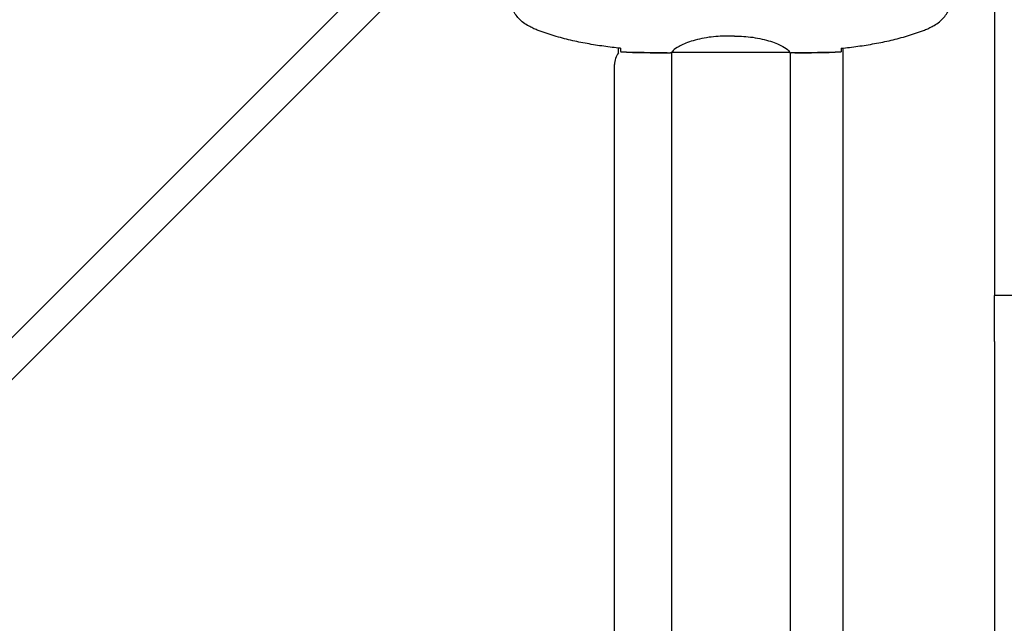
# Model space of a CAD drawing. Units: millimetres. Extents: x 8315 to 19805, y 971 to 11296.
# Drawn here: x 11572 to 12072, y 7540 to 7847 of the extents above; entities that cross this region are included whole.
import ezdxf

# ---------------------------------------------------------------- set-up
doc = ezdxf.new("R2010")
doc.units = ezdxf.units.MM
doc.header["$LTSCALE"] = 70
doc.layers.add('Widoczne (ISO)', color=7, linetype='Continuous', lineweight=25)
doc.layers.add('Wymiar (ISO)', color=116, linetype='Continuous', lineweight=18)
doc.styles.add('Tekst etykiety (ISO)', font='tahoma.ttf')
doc.dimstyles.new('Domyślne (ISO)', dxfattribs={"dimscale": 70, "dimtxt": 3.5, "dimasz": 2.5, "dimexe": 3.175, "dimexo": 0, "dimgap": 0.762, "dimtad": 1, "dimtoh": 1, "dimdec": 0, "dimrnd": 1e-08, "dimzin": 0, "dimtxsty": 'Tekst etykiety (ISO)', "dimcen": 0.09, "dimdle": 10, "dimclrd": 256, "dimclre": 256, "dimclrt": 256, "dimadec": 0, "dimazin": 0, "dimtfac": 0.714286, "dimtdec": 0, "dimtmove": 0, "dimatfit": 3, "dimfxl": 0, "dimtolj": 1, "dimtzin": 0, "dimlwd": -1, "dimlwe": -1, "dimarcsym": 0})

# ---------------------------------------------------------------- blocks, each defined once
blk = doc.blocks.new('*D7')
at = {"layer": 'Defpoints', "color": 0}
for p in [(16899.4, 10983.54), (10724.5, 8183.72), (16899.4, 7804.72)]:
    blk.add_point(p, dxfattribs=at)
at = {"layer": 'Wymiar (ISO)'}
for p, q in [((10724.5, 8183.72), (10724.5, 11205.79)), ((16899.4, 7804.72), (16899.4, 11205.79)), ((10899.5, 10983.54), (16724.4, 10983.54))]:
    blk.add_line(p, q, dxfattribs=at)
for points in [[(10899.5, 11012.7), (10899.5, 10954.37), (10724.5, 10983.54)], [(16724.4, 11012.7), (16724.4, 10954.37), (16899.4, 10983.54)]]:
    blk.add_solid(points, dxfattribs=at)
at = {"layer": 'Wymiar (ISO)', "insert": (13811.95, 11291.58), "char_height": 245, "attachment_point": 2, "style": 'Tekst etykiety (ISO)'}
blk.add_mtext('\\A1;6175', dxfattribs=at)

msp = doc.modelspace()

# ---------------------------------------------------------------- linework, layer by layer
at = {"layer": 'Widoczne (ISO)'}
for p, q in [((11875.88, 7993.21), (11448.36, 7565.68)), ((11458.97, 7555.08), (11886.49, 7982.6)), ((12067, 7958.41), (12067, 7712.73)), ((11934.8, 7838.23), (11931.21, 7838.23)), ((11875.85, 7829.72), (11875.85, 7832.14)), ((11900.56, 7829.72), (11902.31, 7829.72)), ((11902.85, 7829.87), (11902.85, 7249.64)), ((11903.14, 7830), (11962.86, 7830)), ((11963.15, 7829.87), (11963.15, 7249.64)), ((11965.45, 7829.72), (11963.7, 7829.72)), ((11989.95, 7832.12), (11989.95, 7247.32)), ((11873.85, 7255.72), (11873.85, 7823.72)), ((12067, 7712.73), (12067, 7706.29)), ((12067, 7682.9), (12067, 7706.29)), ((12077, 7706.29), (12067, 7706.29)), ((12067, 7682.9), (12067, 7396.53))]:
    msp.add_line(p, q, dxfattribs=at)
msp.add_arc((11883.85, 7823.72), 10, 143.1301, 180, dxfattribs=at)
for points, knots in [([(11829.7, 7843.65), (11828.76, 7844.19), (11827.86, 7844.82), (11826.21, 7846.17), (11825.47, 7846.89), (11824.13, 7848.42), (11823.53, 7849.22), (11822.47, 7850.91), (11822.02, 7851.79), (11821.26, 7853.6), (11820.96, 7854.52), (11820.5, 7856.41), (11820.35, 7857.37), (11820.2, 7859.3), (11820.2, 7860.26), (11820.36, 7862.18), (11820.52, 7863.14), (11820.99, 7865.02), (11821.3, 7865.94), (11822.06, 7867.72), (11822.51, 7868.59), (11823.55, 7870.25), (11824.15, 7871.04), (11825.46, 7872.53), (11826.17, 7873.23), (11827.81, 7874.59), (11828.74, 7875.23), (11829.7, 7875.78)], [0, 0, 0, 0, 0.309737, 0.309737, 0.601073, 0.601073, 0.885288, 0.885288, 1.162586, 1.162586, 1.437627, 1.437627, 1.709863, 1.709863, 1.980965, 1.980965, 2.253779, 2.253779, 2.525671, 2.525671, 2.801201, 2.801201, 3.078831, 3.078831, 3.362527, 3.362527, 3.680704, 3.680704, 3.680704, 3.680704]), ([(12036.3, 7843.65), (12037.24, 7844.19), (12038.15, 7844.82), (12039.79, 7846.17), (12040.54, 7846.89), (12041.87, 7848.42), (12042.48, 7849.22), (12043.53, 7850.91), (12043.99, 7851.79), (12044.74, 7853.6), (12045.05, 7854.52), (12045.5, 7856.41), (12045.66, 7857.37), (12045.8, 7859.3), (12045.8, 7860.26), (12045.64, 7862.18), (12045.48, 7863.14), (12045.01, 7865.02), (12044.71, 7865.94), (12043.95, 7867.72), (12043.49, 7868.59), (12042.45, 7870.25), (12041.86, 7871.04), (12040.55, 7872.53), (12039.83, 7873.23), (12038.19, 7874.59), (12037.27, 7875.23), (12036.3, 7875.78)], [0, 0, 0, 0, 0.309737, 0.309737, 0.601073, 0.601073, 0.885288, 0.885288, 1.162586, 1.162586, 1.437627, 1.437627, 1.709863, 1.709863, 1.980965, 1.980965, 2.253779, 2.253779, 2.525671, 2.525671, 2.801201, 2.801201, 3.078831, 3.078831, 3.362527, 3.362527, 3.680704, 3.680704, 3.680704, 3.680704]), ([(11835.14, 7841.05), (11834.76, 7841.2), (11834.38, 7841.35), (11833.64, 7841.66), (11833.27, 7841.82), (11832.54, 7842.16), (11832.18, 7842.33), (11831.46, 7842.69), (11831.1, 7842.88), (11830.4, 7843.26), (11830.05, 7843.45), (11829.7, 7843.65)], [0, 0, 0, 0, 0.1171077, 0.1171077, 0.2342154, 0.2342154, 0.351323, 0.351323, 0.4684307, 0.4684307, 0.5855384, 0.5855384, 0.5855384, 0.5855384]), ([(12030.87, 7841.05), (12031.25, 7841.2), (12031.62, 7841.35), (12032.36, 7841.66), (12032.73, 7841.82), (12033.46, 7842.16), (12033.83, 7842.33), (12034.54, 7842.69), (12034.9, 7842.88), (12035.6, 7843.26), (12035.95, 7843.45), (12036.3, 7843.65)], [0, 0, 0, 0, 0.1171077, 0.1171077, 0.2342154, 0.2342154, 0.351323, 0.351323, 0.4684307, 0.4684307, 0.5855384, 0.5855384, 0.5855384, 0.5855384]), ([(11876.91, 7832.03), (11874.08, 7832.32), (11871.25, 7832.65), (11865.6, 7833.43), (11862.77, 7833.88), (11857.14, 7834.9), (11854.34, 7835.48), (11848.77, 7836.79), (11846, 7837.52), (11840.52, 7839.15), (11837.81, 7840.05), (11835.14, 7841.05)], [5.523572, 5.523572, 5.523572, 5.523572, 6.373336, 6.373336, 7.223204, 7.223204, 8.073072, 8.073072, 8.92294, 8.92294, 9.772808, 9.772808, 9.772808, 9.772808]), ([(11931.21, 7838.23), (11928.02, 7838.23), (11924.87, 7838.01), (11918.54, 7837.12), (11915.48, 7836.41), (11910.28, 7834.75), (11908.2, 7833.84), (11905.24, 7832.18), (11904.33, 7831.47), (11903.38, 7830.54), (11903.18, 7830.25), (11903.05, 7830.05)], [0.155968, 0.155968, 0.155968, 0.155968, 1.115261, 1.115261, 2.198537, 2.198537, 3.266815, 3.266815, 4.24236, 4.24236, 4.896886, 4.896886, 4.896886, 4.896886]), ([(11934.8, 7838.23), (11937.99, 7838.23), (11941.14, 7838.01), (11947.46, 7837.12), (11950.53, 7836.41), (11955.73, 7834.75), (11957.8, 7833.84), (11960.76, 7832.18), (11961.68, 7831.47), (11962.62, 7830.54), (11962.83, 7830.25), (11962.96, 7830.05)], [0.155968, 0.155968, 0.155968, 0.155968, 1.115261, 1.115261, 2.198537, 2.198537, 3.266815, 3.266815, 4.24236, 4.24236, 4.896886, 4.896886, 4.896886, 4.896886]), ([(11989.09, 7832.03), (11991.92, 7832.32), (11994.75, 7832.65), (12000.41, 7833.43), (12003.23, 7833.88), (12008.86, 7834.9), (12011.67, 7835.48), (12017.24, 7836.79), (12020, 7837.52), (12025.48, 7839.15), (12028.19, 7840.05), (12030.87, 7841.05)], [5.523572, 5.523572, 5.523572, 5.523572, 6.373336, 6.373336, 7.223204, 7.223204, 8.073072, 8.073072, 8.92294, 8.92294, 9.772808, 9.772808, 9.772808, 9.772808]), ([(11876.92, 7831.76), (11876.93, 7831.53), (11876.94, 7831.31), (11876.96, 7830.72), (11876.98, 7830.41), (11877, 7830.18)], [9.0036319, 9.0036319, 9.0036319, 9.0036319, 9.2941564, 9.2941564, 9.8897117, 9.8897117, 9.8897117, 9.8897117]), ([(11903.22, 7830), (11903.15, 7829.97), (11903.08, 7829.95), (11902.93, 7829.9), (11902.86, 7829.87), (11902.73, 7829.82), (11902.67, 7829.81), (11902.57, 7829.77), (11902.53, 7829.76), (11902.48, 7829.74), (11902.46, 7829.74), (11902.41, 7829.73), (11902.4, 7829.72), (11902.31, 7829.72)], [9.0270792, 9.0270792, 9.0270792, 9.0270792, 9.1268237, 9.1268237, 9.259591, 9.259591, 9.3923584, 9.3923584, 9.5251257, 9.5251257, 9.5915094, 9.5915094, 9.6578931, 9.6578931, 9.6578931, 9.6578931]), ([(11902.85, 7829.8), (11902.61, 7829.75), (11902.42, 7829.72), (11902.31, 7829.72), (11902.31, 7829.72), (11902.31, 7829.72)], [2.936644, 2.936644, 2.936644, 2.936644, 3.1347187, 3.1347187, 3.136385, 3.136385, 3.136385, 3.136385]), ([(11903.12, 7830), (11903.12, 7830), (11903.12, 7830), (11903.11, 7830), (11903.11, 7830), (11903.09, 7830), (11903.09, 7830), (11903.06, 7830), (11903.05, 7830.01), (11903.04, 7830.02), (11903.04, 7830.04), (11903.05, 7830.05), (11903.05, 7830.05), (11903.05, 7830.05)], [-0.6769435, -0.6769435, -0.6769435, -0.6769435, -0.6754271, -0.6754271, -0.6691157, -0.6691157, -0.6591481, -0.6591481, -0.6186601, -0.6186601, -0.5430404, -0.5430404, -0.5428072, -0.5428072, -0.5428072, -0.5428072]), ([(11962.78, 7830), (11962.86, 7829.97), (11962.93, 7829.95), (11963.07, 7829.9), (11963.15, 7829.87), (11963.28, 7829.82), (11963.33, 7829.81), (11963.43, 7829.77), (11963.47, 7829.76), (11963.53, 7829.74), (11963.54, 7829.74), (11963.59, 7829.73), (11963.6, 7829.72), (11963.7, 7829.72)], [9.0270792, 9.0270792, 9.0270792, 9.0270792, 9.1268237, 9.1268237, 9.259591, 9.259591, 9.3923584, 9.3923584, 9.5251257, 9.5251257, 9.5915094, 9.5915094, 9.6578931, 9.6578931, 9.6578931, 9.6578931]), ([(11962.88, 7830), (11962.88, 7830), (11962.89, 7830), (11962.89, 7830), (11962.9, 7830), (11962.91, 7830), (11962.92, 7830), (11962.94, 7830), (11962.95, 7830.01), (11962.97, 7830.02), (11962.96, 7830.04), (11962.96, 7830.05), (11962.96, 7830.05), (11962.96, 7830.05)], [-0.6769435, -0.6769435, -0.6769435, -0.6769435, -0.6754271, -0.6754271, -0.6691157, -0.6691157, -0.6591481, -0.6591481, -0.6186601, -0.6186601, -0.5430404, -0.5430404, -0.5428072, -0.5428072, -0.5428072, -0.5428072]), ([(11963.15, 7829.8), (11963.39, 7829.75), (11963.58, 7829.72), (11963.7, 7829.72), (11963.7, 7829.72), (11963.7, 7829.72)], [2.936644, 2.936644, 2.936644, 2.936644, 3.1347187, 3.1347187, 3.136385, 3.136385, 3.136385, 3.136385]), ([(11989.08, 7831.76), (11989.08, 7831.53), (11989.07, 7831.31), (11989.04, 7830.72), (11989.02, 7830.41), (11989, 7830.18)], [9.0036319, 9.0036319, 9.0036319, 9.0036319, 9.2941564, 9.2941564, 9.8897117, 9.8897117, 9.8897117, 9.8897117])]:
    msp.add_open_spline(points, degree=3, knots=knots, dxfattribs=at)
for points in [[(11876.91, 7832.06), (11876.91, 7831.96), (11876.92, 7831.86), (11876.92, 7831.76)], [(11877, 7830.18), (11885.1, 7829.8), (11893.07, 7829.72), (11900.56, 7829.72)], [(11900.56, 7829.72), (11893.07, 7829.72), (11885.1, 7829.8), (11877, 7830.18)], [(11903.12, 7830), (11903.13, 7830), (11903.13, 7830), (11903.14, 7830)], [(11962.88, 7830), (11962.88, 7830), (11962.87, 7830), (11962.86, 7830)], [(11989, 7830.18), (11980.91, 7829.8), (11972.94, 7829.72), (11965.45, 7829.72)], [(11965.45, 7829.72), (11972.94, 7829.72), (11980.91, 7829.8), (11989, 7830.18)], [(11989.1, 7832.06), (11989.09, 7831.96), (11989.09, 7831.86), (11989.08, 7831.76)]]:
    msp.add_open_spline(points, degree=3, dxfattribs=at)

# ---------------------------------------------------------------- dimensions: what is measured, and where the dimension line sits
at = {"layer": 'Wymiar (ISO)'}
dim = msp.add_linear_dim(base=(16899.4, 10983.54), p1=(10724.5, 8183.72), p2=(16899.4, 7804.72), angle=180, dimstyle='Domyślne (ISO)', override={"dimtoh": 0, "dimdec": 0, "dimtp": 0, "dimtm": 0, "dimtdec": 0, "dimtofl": 0, "dimatfit": 1}, dxfattribs=at)
dim.commit()
dim.dimension.update_dxf_attribs({"geometry": '*D7', "text_midpoint": (13811.95, 10983.54), "dimtype": 160})

doc.saveas('drawing.dxf')
